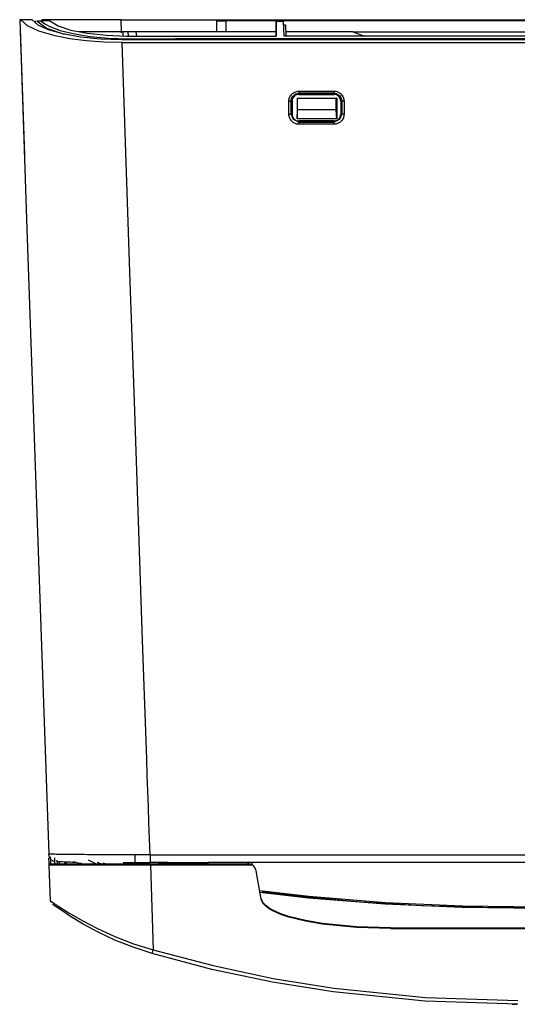
# Model space of a CAD drawing. Units: millimetres. Extents: x 2108 to 12326, y -809 to 1482.
# Drawn here: x 6399 to 6511, y -8 to 215 of the extents above; entities that cross this region are included whole.
import ezdxf

# ---------------------------------------------------------------- set-up
doc = ezdxf.new("R2010")
doc.units = ezdxf.units.MM
doc.layers.add('TFR-TRI', color=7, linetype='CONTINUOUS', true_color=0xffffff)

msp = doc.modelspace()

# ---------------------------------------------------------------- linework, layer by layer
at = {"layer": 'TFR-TRI', "linetype": 'Continuous'}
for p, q in [((6398.7, 214.92), (6399.77, 184.21)), ((6398.7, 214.92), (6400.35, 167.56)), ((6398.76, 214.92), (6398.7, 214.92)), ((6398.7, 214.91), (6398.95, 207.62)), ((6398.96, 214.92), (6398.76, 214.92)), ((6401.5, 214.92), (6398.96, 214.92)), ((6400.45, 213.54), (6398.96, 214.92)), ((6402.88, 213.72), (6401.5, 214.92)), ((6402.32, 214.1), (6402.3, 214.67)), ((6402.57, 214.67), (6404.74, 213.02)), ((6402.57, 214.67), (6402.67, 214.67)), ((6402.67, 214.67), (6402.82, 214.67)), ((6402.82, 214.67), (6402.94, 214.67)), ((6402.94, 214.67), (6403.1, 214.67)), ((6403.1, 214.67), (6403.15, 214.67)), ((6403.15, 214.67), (6403.21, 214.67)), ((6403.21, 214.67), (6403.28, 214.67)), ((6403.28, 214.67), (6403.35, 214.67)), ((6403.35, 214.67), (6403.38, 214.67)), ((6403.38, 214.67), (6403.42, 214.67)), ((6403.42, 214.67), (6403.45, 214.67)), ((6403.45, 214.67), (6403.48, 214.67)), ((6405.53, 214.67), (6403.48, 214.67)), ((6403.48, 214.67), (6404.37, 213.99)), ((6407.22, 214.92), (6403.73, 214.92)), ((6405.53, 214.67), (6407.4, 213.55)), ((6410.32, 214.92), (6407.22, 214.92)), ((6413.87, 214.92), (6410.32, 214.92)), ((6417.7, 214.92), (6413.87, 214.92)), ((6421.71, 214.92), (6417.7, 214.92)), ((6421.71, 214.92), (6768.04, 214.92)), ((6421.8, 211.98), (6421.71, 214.92)), ((6443.3, 214.67), (6443.3, 212.17)), ((6443.3, 214.67), (6443.3, 212.17)), ((6443.3, 214.67), (6445.38, 214.67)), ((6445.38, 214.67), (6445.4, 212.17)), ((6456.83, 214.67), (6445.38, 214.67)), ((6456.83, 214.67), (6456.8, 211.22)), ((6456.8, 211.22), (6456.83, 214.6)), ((6458.44, 214.67), (6456.83, 214.67)), ((6456.83, 214.67), (6456.83, 214.6)), ((6456.83, 214.6), (6458.45, 214.6)), ((6458.45, 214.6), (6458.44, 214.67)), ((6522.44, 214.67), (6458.45, 214.67)), ((6458.63, 211.22), (6458.45, 214.6)), ((6472.3, 214.74), (6472.3, 214.67)), ((6535.8, 214.74), (6472.3, 214.74)), ((6403.07, 212.29), (6400.45, 213.54)), ((6405.24, 212.63), (6402.88, 213.72)), ((6406.73, 211.23), (6403.07, 212.29)), ((6404.37, 213.99), (6405.53, 213.37)), ((6404.74, 213.02), (6408.79, 211.62)), ((6408.5, 211.7), (6405.24, 212.63)), ((6405.53, 213.37), (6407.85, 212.5)), ((6407.4, 213.55), (6410.28, 212.58)), ((6407.85, 212.5), (6410.8, 211.76)), ((6410.28, 212.58), (6413.99, 211.84)), ((6422.15, 212.17), (6412.1, 212.17)), ((6422.17, 211.23), (6422.15, 212.17)), ((6423.22, 212.17), (6422.15, 212.17)), ((6423.22, 212.17), (6423.29, 211.22)), ((6423.38, 212.17), (6423.22, 212.17)), ((6423.59, 212.17), (6423.38, 212.17)), ((6423.85, 212.17), (6423.59, 212.17)), ((6424.13, 212.17), (6423.85, 212.17)), ((6424.44, 212.17), (6424.13, 212.17)), ((6424.77, 212.17), (6424.44, 212.17)), ((6425.12, 212.17), (6424.77, 212.17)), ((6456.8, 212.17), (6425.12, 212.17)), ((6425.24, 211.22), (6425.12, 212.17)), ((6458.49, 213.75), (6458.97, 213.75)), ((6458.97, 213.75), (6459.02, 211.22)), ((6474.2, 212.17), (6459, 212.17)), ((6474.2, 212.17), (6476.85, 211.22)), ((6474.2, 212.17), (6522.36, 212.17)), ((6410.05, 210.59), (6406.73, 211.23)), ((6412.51, 210.99), (6408.5, 211.7)), ((6413.77, 210.12), (6410.05, 210.59)), ((6410.8, 211.76), (6414.62, 211.14)), ((6417.03, 210.54), (6412.51, 210.99)), ((6417.75, 209.82), (6413.77, 210.12)), ((6413.99, 211.84), (6418.28, 211.38)), ((6414.62, 211.14), (6418.83, 210.75)), ((6421.87, 210.39), (6417.03, 210.54)), ((6421.89, 209.72), (6417.75, 209.82)), ((6418.28, 211.38), (6422.87, 211.22)), ((6418.83, 210.75), (6423.44, 210.61)), ((7176.33, 210.39), (6421.87, 210.39)), ((6422.87, 211.22), (6456.8, 211.22)), ((6423.44, 210.61), (6433.93, 210.61)), ((6433.93, 210.61), (6433.97, 210.61)), ((6433.97, 210.61), (6434.02, 210.61)), ((6434.02, 210.61), (6434.03, 210.61)), ((7216.43, 210.61), (6434.03, 210.61)), ((6522.61, 211.22), (6458.63, 211.22)), ((6421.89, 209.72), (7365.51, 209.72)), ((6422.82, 182.62), (6421.89, 209.72)), ((6461.07, 198.53), (6461.28, 198.61)), ((6461.28, 198.61), (6461.49, 198.67)), ((6461.49, 198.67), (6461.72, 198.71)), ((6461.72, 198.71), (6461.94, 198.73)), ((6461.94, 198.73), (6469.94, 198.73)), ((6461.94, 198.73), (6461.94, 198.4)), ((6469.94, 198.73), (6469.94, 198.63)), ((6469.94, 198.73), (6470.15, 198.72)), ((6469.94, 198.63), (6469.94, 198.53)), ((6470.15, 198.72), (6470.36, 198.69)), ((6470.36, 198.69), (6470.56, 198.65)), ((6470.56, 198.65), (6470.75, 198.58)), ((6470.75, 198.58), (6470.94, 198.48)), ((6459.69, 196.48), (6459.7, 196.69)), ((6459.69, 194.98), (6459.69, 196.48)), ((6459.69, 196.48), (6459.76, 196.48)), ((6459.7, 196.69), (6459.73, 196.9)), ((6459.73, 196.9), (6459.78, 197.1)), ((6459.76, 196.48), (6459.84, 196.48)), ((6459.78, 197.1), (6459.85, 197.29)), ((6459.84, 196.48), (6460.07, 196.48)), ((6459.85, 197.29), (6459.94, 197.48)), ((6459.94, 197.48), (6460.05, 197.66)), ((6460.05, 197.66), (6460.18, 197.84)), ((6460.07, 196.48), (6460.19, 196.48)), ((6460.18, 197.84), (6460.33, 198.01)), ((6460.19, 196.48), (6460.23, 196.8)), ((6460.44, 196.48), (6460.19, 196.48)), ((6460.19, 194.98), (6460.19, 196.48)), ((6460.23, 196.8), (6460.31, 197.1)), ((6460.31, 197.1), (6460.48, 197.41)), ((6460.33, 198.01), (6460.5, 198.16)), ((6460.45, 196.65), (6460.44, 196.48)), ((6460.44, 196.48), (6460.44, 194.98)), ((6460.48, 196.81), (6460.45, 196.65)), ((6460.48, 197.41), (6460.71, 197.69)), ((6460.55, 197.04), (6460.48, 196.81)), ((6460.5, 198.16), (6460.68, 198.3)), ((6460.66, 197.26), (6460.55, 197.04)), ((6460.81, 197.47), (6460.66, 197.26)), ((6460.68, 198.3), (6460.87, 198.43)), ((6460.71, 197.69), (6460.97, 197.92)), ((6461, 197.65), (6460.81, 197.47)), ((6460.87, 198.43), (6461.07, 198.53)), ((6460.97, 197.92), (6461.28, 198.09)), ((6461.21, 197.79), (6461, 197.65)), ((6461.44, 197.89), (6461.21, 197.79)), ((6461.28, 198.09), (6461.6, 198.18)), ((6461.69, 197.96), (6461.44, 197.89)), ((6461.54, 197.17), (6461.65, 197.05)), ((6461.54, 197.17), (6470.54, 197.17)), ((6461.54, 197.17), (6461.54, 192.46)), ((6461.6, 198.18), (6461.94, 198.24)), ((6461.66, 194.51), (6461.65, 197.05)), ((6470.42, 197.05), (6461.65, 197.05)), ((6461.94, 197.98), (6461.69, 197.96)), ((6461.94, 198.4), (6461.94, 198.24)), ((6461.94, 198.29), (6469.94, 198.29)), ((6469.94, 198.24), (6461.94, 198.24)), ((6461.94, 198.24), (6461.94, 197.98)), ((6461.94, 197.98), (6469.94, 197.98)), ((6469.94, 198.53), (6469.94, 198.33)), ((6469.94, 198.33), (6469.94, 198.24)), ((6469.94, 197.98), (6469.94, 198.24)), ((6469.94, 198.24), (6470.16, 198.21)), ((6470.11, 197.97), (6469.94, 197.98)), ((6470.27, 197.95), (6470.11, 197.97)), ((6470.16, 198.21), (6470.38, 198.17)), ((6470.5, 197.87), (6470.27, 197.95)), ((6470.38, 198.17), (6470.59, 198.1)), ((6470.41, 194.51), (6470.42, 197.05)), ((6470.54, 197.17), (6470.42, 197.05)), ((6470.72, 197.76), (6470.5, 197.87)), ((6470.54, 197.17), (6470.54, 192.46)), ((6470.59, 198.1), (6470.79, 198)), ((6470.93, 197.61), (6470.72, 197.76)), ((6470.79, 198), (6470.98, 197.87)), ((6471.11, 197.43), (6470.93, 197.61)), ((6470.94, 198.48), (6471.13, 198.37)), ((6470.98, 197.87), (6471.15, 197.72)), ((6471.25, 197.22), (6471.11, 197.43)), ((6471.13, 198.37), (6471.31, 198.24)), ((6471.15, 197.72), (6471.38, 197.45)), ((6471.35, 196.98), (6471.25, 197.22)), ((6471.31, 198.24), (6471.47, 198.09)), ((6471.42, 196.74), (6471.35, 196.98)), ((6471.38, 197.45), (6471.55, 197.14)), ((6471.44, 196.48), (6471.42, 196.74)), ((6471.7, 196.48), (6471.44, 196.48)), ((6471.44, 196.48), (6471.44, 194.98)), ((6471.47, 198.09), (6471.63, 197.92)), ((6471.55, 197.14), (6471.63, 196.95)), ((6471.63, 197.92), (6471.77, 197.74)), ((6471.63, 196.95), (6471.67, 196.76)), ((6471.67, 196.76), (6471.69, 196.62)), ((6471.69, 196.62), (6471.7, 196.48)), ((6471.86, 196.48), (6471.7, 196.48)), ((6471.7, 196.48), (6471.7, 195.73)), ((6471.77, 197.74), (6471.89, 197.55)), ((6472.19, 196.48), (6471.86, 196.48)), ((6471.89, 197.55), (6472, 197.35)), ((6472, 197.35), (6472.08, 197.14)), ((6472.08, 197.14), (6472.14, 196.93)), ((6472.14, 196.93), (6472.17, 196.7)), ((6472.17, 196.7), (6472.19, 196.48)), ((6472.19, 196.48), (6472.19, 194.98)), ((6459.69, 193.48), (6459.69, 194.98)), ((6460.19, 193.48), (6460.19, 194.98)), ((6460.44, 194.98), (6460.44, 193.48)), ((6461.54, 192.46), (6461.66, 194.51)), ((6470.41, 194.51), (6461.66, 194.51)), ((6470.54, 192.46), (6470.41, 194.51)), ((6471.44, 194.98), (6471.44, 193.48)), ((6471.7, 195.73), (6471.7, 194.98)), ((6471.7, 194.98), (6471.7, 194.23)), ((6471.7, 194.23), (6471.7, 193.48)), ((6472.19, 194.98), (6472.19, 193.48)), ((6459.71, 193.25), (6459.69, 193.48)), ((6459.69, 193.48), (6460.02, 193.48)), ((6459.75, 193.03), (6459.71, 193.25)), ((6459.81, 192.82), (6459.75, 193.03)), ((6459.89, 192.61), (6459.81, 192.82)), ((6459.99, 192.41), (6459.89, 192.61)), ((6460.12, 192.21), (6459.99, 192.41)), ((6460.02, 193.48), (6460.19, 193.48)), ((6460.26, 192.03), (6460.12, 192.21)), ((6460.19, 193.48), (6460.44, 193.48)), ((6460.73, 192.27), (6460.19, 193.48)), ((6460.41, 191.86), (6460.26, 192.03)), ((6460.44, 193.48), (6460.46, 193.23)), ((6460.46, 193.23), (6460.53, 192.98)), ((6460.53, 192.98), (6460.63, 192.75)), ((6460.63, 192.75), (6460.78, 192.54)), ((6461.94, 191.73), (6460.73, 192.27)), ((6460.78, 192.54), (6460.95, 192.35)), ((6460.95, 192.35), (6461.16, 192.2)), ((6461.16, 192.2), (6461.38, 192.09)), ((6461.38, 192.09), (6461.62, 192.02)), ((6470.54, 192.46), (6461.54, 192.46)), ((6461.62, 192.02), (6461.78, 191.99)), ((6461.78, 191.99), (6461.94, 191.98)), ((6461.94, 191.98), (6461.94, 191.73)), ((6469.94, 191.98), (6461.94, 191.98)), ((6471.15, 192.27), (6469.94, 191.73)), ((6469.94, 191.98), (6470.2, 192.01)), ((6469.94, 191.73), (6469.94, 191.98)), ((6470.2, 192.01), (6470.44, 192.07)), ((6470.44, 192.07), (6470.67, 192.18)), ((6470.67, 192.18), (6470.89, 192.32)), ((6470.89, 192.32), (6471.07, 192.5)), ((6471.07, 192.5), (6471.22, 192.7)), ((6471.7, 193.48), (6471.15, 192.27)), ((6471.22, 192.7), (6471.33, 192.92)), ((6471.33, 192.92), (6471.41, 193.16)), ((6471.56, 191.95), (6471.39, 191.79)), ((6471.41, 193.16), (6471.43, 193.32)), ((6471.43, 193.32), (6471.44, 193.48)), ((6471.44, 193.48), (6471.7, 193.48)), ((6471.71, 192.11), (6471.56, 191.95)), ((6471.81, 193.48), (6471.7, 193.48)), ((6471.84, 192.29), (6471.71, 192.11)), ((6472.05, 193.48), (6471.81, 193.48)), ((6471.95, 192.47), (6471.84, 192.29)), ((6472.04, 192.67), (6471.95, 192.47)), ((6472.11, 192.86), (6472.04, 192.67)), ((6472.12, 193.48), (6472.05, 193.48)), ((6472.16, 193.06), (6472.11, 192.86)), ((6472.19, 193.48), (6472.12, 193.48)), ((6472.18, 193.27), (6472.16, 193.06)), ((6472.19, 193.48), (6472.18, 193.27)), ((6460.58, 191.71), (6460.41, 191.86)), ((6460.76, 191.58), (6460.58, 191.71)), ((6460.94, 191.47), (6460.76, 191.58)), ((6461.13, 191.38), (6460.94, 191.47)), ((6461.33, 191.31), (6461.13, 191.38)), ((6461.53, 191.26), (6461.33, 191.31)), ((6461.73, 191.24), (6461.53, 191.26)), ((6461.94, 191.23), (6461.73, 191.24)), ((6461.94, 191.73), (6469.94, 191.73)), ((6461.94, 191.63), (6461.94, 191.73)), ((6469.94, 191.68), (6461.94, 191.68)), ((6461.94, 191.43), (6461.94, 191.63)), ((6461.94, 191.33), (6461.94, 191.43)), ((6461.94, 191.23), (6461.94, 191.33)), ((6469.94, 191.23), (6461.94, 191.23)), ((6469.94, 191.56), (6469.94, 191.73)), ((6469.94, 191.23), (6469.94, 191.56)), ((6470.17, 191.25), (6469.94, 191.23)), ((6470.39, 191.28), (6470.17, 191.25)), ((6470.6, 191.34), (6470.39, 191.28)), ((6470.81, 191.42), (6470.6, 191.34)), ((6471.01, 191.53), (6470.81, 191.42)), ((6471.21, 191.65), (6471.01, 191.53)), ((6471.39, 191.79), (6471.21, 191.65)), ((6423.76, 155.52), (6422.82, 182.62)), ((6400.35, 167.56), (6402, 120.24)), ((6424.69, 128.43), (6423.76, 155.52)), ((6425.62, 101.37), (6424.69, 128.43)), ((6402, 120.24), (6403.65, 72.99)), ((6426.55, 74.34), (6425.62, 101.37)), ((6427.48, 47.35), (6426.55, 74.34)), ((6403.65, 72.99), (6405.3, 25.86)), ((6427.61, 43.74), (6427.48, 47.35)), ((6427.73, 40.13), (6427.61, 43.74)), ((6427.86, 36.53), (6427.73, 40.13)), ((6427.98, 32.92), (6427.86, 36.53)), ((6428.1, 29.31), (6427.98, 32.92)), ((6428.23, 25.71), (6428.1, 29.31)), ((6405.32, 25.85), (6405.3, 25.86)), ((6405.47, 25.12), (6405.3, 25.86)), ((6405.39, 25.84), (6405.32, 25.85)), ((6405.38, 23.75), (6405.33, 24.92)), ((6405.49, 25.83), (6405.39, 25.84)), ((6405.91, 24.49), (6405.47, 25.12)), ((6405.64, 25.83), (6405.49, 25.83)), ((6405.63, 25.23), (6405.67, 24.06)), ((6405.84, 25.82), (6405.64, 25.83)), ((6406.07, 25.81), (6405.84, 25.82)), ((6406.35, 25.8), (6406.07, 25.81)), ((6406.66, 25.79), (6406.35, 25.8)), ((6406.68, 24), (6406.65, 24.98)), ((6407.02, 25.78), (6406.66, 25.79)), ((6407.41, 25.78), (6407.02, 25.78)), ((6407.85, 25.77), (6407.41, 25.78)), ((6408.32, 25.76), (6407.85, 25.77)), ((6408.82, 25.75), (6408.32, 25.76)), ((6409.37, 25.75), (6408.82, 25.75)), ((6409.94, 25.74), (6409.37, 25.75)), ((6410.56, 25.74), (6409.94, 25.74)), ((6411.2, 25.73), (6410.56, 25.74)), ((6411.88, 25.73), (6411.2, 25.73)), ((6412.58, 25.72), (6411.88, 25.73)), ((6413.32, 25.72), (6412.58, 25.72)), ((6414.08, 25.71), (6413.32, 25.72)), ((6414.87, 25.71), (6414.08, 25.71)), ((6415.68, 25.71), (6414.87, 25.71)), ((6416.51, 25.7), (6415.68, 25.71)), ((6417.37, 25.7), (6416.51, 25.7)), ((6418.25, 25.7), (6417.37, 25.7)), ((6419.14, 25.7), (6418.25, 25.7)), ((6420.05, 25.7), (6419.14, 25.7)), ((6420.98, 25.7), (6420.05, 25.7)), ((6421.92, 25.7), (6420.98, 25.7)), ((6422.87, 25.7), (6421.92, 25.7)), ((6423.84, 25.7), (6422.87, 25.7)), ((6424.33, 25.7), (6423.84, 25.7)), ((6424.83, 25.7), (6424.33, 25.7)), ((6425.31, 25.7), (6424.83, 25.7)), ((6424.83, 25.35), (6424.83, 25.7)), ((6424.84, 25.01), (6424.83, 25.35)), ((6424.84, 24.71), (6424.84, 25.01)), ((6424.84, 24.44), (6424.84, 24.71)), ((6425.79, 25.7), (6425.31, 25.7)), ((6426.77, 25.7), (6425.79, 25.7)), ((6427.75, 25.71), (6426.77, 25.7)), ((6427.99, 25.71), (6427.75, 25.71)), ((6428.23, 25.71), (6427.99, 25.71)), ((6428.23, 25.71), (7359.17, 25.71)), ((6428.23, 25.71), (6428.23, 24.44)), ((6405.39, 23.36), (6405.38, 23.75)), ((6405.67, 15.27), (6405.39, 23.36)), ((6405.84, 23.35), (6405.39, 23.36)), ((6405.67, 24.06), (6405.69, 23.67)), ((6405.69, 23.67), (6406.13, 23.67)), ((6407.15, 23.35), (6405.84, 23.35)), ((6406.58, 24.07), (6405.91, 24.49)), ((6406.13, 23.67), (6407.43, 23.67)), ((6406.7, 23.67), (6406.68, 24)), ((6407.15, 24.5), (6407.19, 23.4)), ((6409.25, 23.34), (6407.15, 23.35)), ((6407.84, 24.1), (6407.32, 24.12)), ((6407.43, 23.67), (6409.5, 23.67)), ((6407.65, 24.11), (6407.66, 23.67)), ((6408.34, 24.08), (6407.84, 24.1)), ((6408.82, 24.05), (6408.34, 24.08)), ((6409.28, 24.03), (6408.82, 24.05)), ((6408.94, 23.67), (6408.93, 23.93)), ((6409.22, 24.03), (6409.24, 23.58)), ((6412.08, 23.34), (6409.25, 23.34)), ((6409.72, 24), (6409.28, 24.03)), ((6409.5, 23.67), (6412.29, 23.67)), ((6410.12, 23.98), (6409.72, 24)), ((6410.5, 23.96), (6410.12, 23.98)), ((6410.84, 23.95), (6410.5, 23.96)), ((6411.14, 23.94), (6410.84, 23.95)), ((6411.4, 23.93), (6410.89, 24.08)), ((6411.4, 23.93), (6411.14, 23.94)), ((6411.47, 24.03), (6411.72, 23.95)), ((6412.7, 23.68), (6411.7, 23.68)), ((6415.55, 23.33), (6412.08, 23.34)), ((6412.29, 23.67), (6415.71, 23.67)), ((6415.97, 23.64), (6414.32, 24.46)), ((6419.52, 23.33), (6415.55, 23.33)), ((6415.71, 23.67), (6419.63, 23.67)), ((6416.6, 23.82), (6416.34, 23.92)), ((6417.08, 23.66), (6416.6, 23.82)), ((6417.52, 23.84), (6418.21, 23.65)), ((6423.82, 23.33), (6419.52, 23.33)), ((6419.63, 23.67), (6423.88, 23.67)), ((6422.11, 23.93), (6422.79, 23.93)), ((6422.27, 23.66), (6422.61, 23.93)), ((6422.76, 23.93), (6422.5, 23.67)), ((6422.79, 23.93), (6423.47, 23.93)), ((6423.47, 23.93), (6424.16, 23.93)), ((6428.31, 23.33), (6423.82, 23.33)), ((6423.88, 23.67), (6428.31, 23.67)), ((6424.16, 23.93), (6424.85, 23.93)), ((6424.7, 23.93), (6424.69, 23.46)), ((6424.84, 24.22), (6424.84, 24.44)), ((6424.84, 24.07), (6424.84, 24.22)), ((6424.85, 23.98), (6424.84, 24.07)), ((6424.85, 23.93), (6424.85, 23.98)), ((6424.85, 23.93), (6425.68, 23.93)), ((6425.01, 23.93), (6425.01, 23.85)), ((6425.68, 23.93), (6426.51, 23.93)), ((6426.51, 23.93), (6427.37, 23.93)), ((6427.37, 23.93), (6428.23, 23.93)), ((6428.23, 24.44), (6428.23, 23.93)), ((6428.77, 23.93), (6428.23, 23.93)), ((6428.31, 23.67), (6450.32, 23.67)), ((6428.31, 23.57), (6428.31, 23.67)), ((6428.31, 23.33), (6428.31, 23.57)), ((6451.43, 23.33), (6428.31, 23.33)), ((6428.31, 23.33), (6428.97, 4.17)), ((6429.3, 23.93), (6428.77, 23.93)), ((6429.83, 23.93), (6429.3, 23.93)), ((6430.33, 23.93), (6429.83, 23.93)), ((6430.22, 23.67), (6430.22, 23.93)), ((6432.33, 23.93), (6430.33, 23.93)), ((6430.33, 23.93), (6430.33, 23.86)), ((6430.33, 23.86), (6430.33, 23.67)), ((6430.62, 23.93), (6441.33, 23.93)), ((6432.33, 23.86), (6432.33, 23.93)), ((6432.33, 23.67), (6432.33, 23.86)), ((6432.96, 23.67), (6432.97, 23.93)), ((6437.83, 23.93), (6437.83, 23.67)), ((6440.33, 23.67), (6440.33, 23.93)), ((6441.33, 23.93), (6441.33, 23.67)), ((6443.72, 23.93), (6441.33, 23.93)), ((6447.07, 23.93), (6443.72, 23.93)), ((6450.43, 23.93), (6447.07, 23.93)), ((6450.33, 23.67), (6450.32, 23.67)), ((6450.32, 23.67), (6450.32, 23.67)), ((6450.49, 23.66), (6450.33, 23.67)), ((6452.82, 23.93), (6450.43, 23.93)), ((6450.65, 23.64), (6450.49, 23.66)), ((6450.91, 23.58), (6450.65, 23.64)), ((6451.16, 23.48), (6450.91, 23.58)), ((6451.3, 23.41), (6451.16, 23.48)), ((6451.43, 23.33), (6451.3, 23.41)), ((6451.33, 23.93), (6451.33, 23.39)), ((6451.65, 23.16), (6451.43, 23.33)), ((6451.84, 22.97), (6451.65, 23.16)), ((6451.97, 22.79), (6451.84, 22.97)), ((6452.08, 22.61), (6451.97, 22.79)), ((6452.21, 22.32), (6452.08, 22.61)), ((6452.29, 22.02), (6452.21, 22.32)), ((6634.41, 23.93), (6452.82, 23.93)), ((6453.42, 15.6), (6452.29, 22.02)), ((6453.05, 17.57), (6464.2, 16.29)), ((6464.12, 15.88), (6453.14, 17.12)), ((6453.78, 14.88), (6453.4, 15.75)), ((6453.65, 17.29), (6462.23, 16.3)), ((6462.23, 16.3), (6476.01, 15.05)), ((6481.52, 14.47), (6464.12, 15.88)), ((6464.2, 16.29), (6481.59, 14.86)), ((6405.67, 15.27), (6406.17, 14.91)), ((6405.68, 15.27), (6405.69, 15.09)), ((6405.69, 15.09), (6405.75, 14.92)), ((6406.23, 14.39), (6406.12, 14.47)), ((6406.17, 14.91), (6407.59, 13.95)), ((6406.58, 14.15), (6406.23, 14.39)), ((6407.18, 13.74), (6406.58, 14.15)), ((6408, 13.18), (6407.18, 13.74)), ((6407.59, 13.95), (6409.86, 12.53)), ((6453.81, 14.72), (6453.42, 15.6)), ((6454.44, 14.17), (6453.78, 14.88)), ((6454.47, 14.01), (6453.81, 14.72)), ((6455.22, 13.59), (6454.44, 14.17)), ((6455.25, 13.43), (6454.47, 14.01)), ((6456.07, 13.11), (6455.22, 13.59)), ((6456.09, 12.95), (6455.25, 13.43)), ((6476.01, 15.05), (6489.83, 14.23)), ((6498.96, 13.72), (6481.52, 14.47)), ((6481.59, 14.86), (6499.02, 14.11)), ((6489.83, 14.23), (6503.66, 13.85)), ((6516.44, 13.55), (6498.96, 13.72)), ((6499.02, 14.11), (6516.49, 13.93)), ((6503.66, 13.85), (6517.51, 13.77)), ((6410.22, 11.73), (6408, 13.18)), ((6409.86, 12.53), (6412.82, 10.81)), ((6413.1, 10), (6410.22, 11.73)), ((6457.84, 12.33), (6456.07, 13.11)), ((6457.87, 12.17), (6456.09, 12.95)), ((6459.68, 11.71), (6457.84, 12.33)), ((6459.71, 11.56), (6457.87, 12.17)), ((6463.45, 10.79), (6459.68, 11.71)), ((6463.48, 10.63), (6459.71, 11.56)), ((6412.82, 10.81), (6416.31, 8.97)), ((6416.49, 8.15), (6413.1, 10)), ((6416.31, 8.97), (6420.24, 7.15)), ((6467.28, 10.15), (6463.45, 10.79)), ((6467.3, 9.99), (6463.48, 10.63)), ((6474.99, 9.39), (6467.28, 10.15)), ((6475.02, 9.23), (6467.3, 9.99)), ((6482.74, 9.17), (6474.99, 9.39)), ((6482.77, 9.02), (6475.02, 9.23)), ((6482.74, 9.17), (6482.77, 9.02)), ((6482.74, 9.17), (6645.91, 9.17)), ((6482.77, 9.02), (6645.91, 9.02)), ((6420.28, 6.33), (6416.49, 8.15)), ((6420.24, 7.15), (6424.5, 5.54)), ((6424.39, 4.72), (6420.28, 6.33)), ((6428.69, 3.33), (6424.39, 4.72)), ((6424.5, 5.54), (6428.97, 4.17)), ((6428.69, 3.33), (6428.78, 3.56)), ((6442.27, -0.27), (6428.69, 3.33)), ((6428.78, 3.56), (6428.97, 4.17)), ((6428.97, 4.17), (6442.51, 0.58)), ((6442.51, 0.58), (6456.14, -2.31)), ((6455.96, -3.16), (6442.27, -0.27)), ((6469.73, -5.39), (6455.96, -3.16)), ((6456.14, -2.31), (6469.87, -4.53)), ((6490.57, -7.51), (6469.73, -5.39)), ((6469.87, -4.53), (6490.64, -6.64)), ((6490.64, -6.64), (6511.61, -7.33)), ((6511.61, -8.19), (6490.57, -7.51)), ((6510.31, -8.19), (6510.81, -8.19)), ((6510.81, -8.19), (6511.32, -8.19))]:
    msp.add_line(p, q, dxfattribs=at)
msp.add_arc((6405.69, 23.37), 0.3, 90, 182, dxfattribs=at)

doc.saveas('drawing.dxf')
